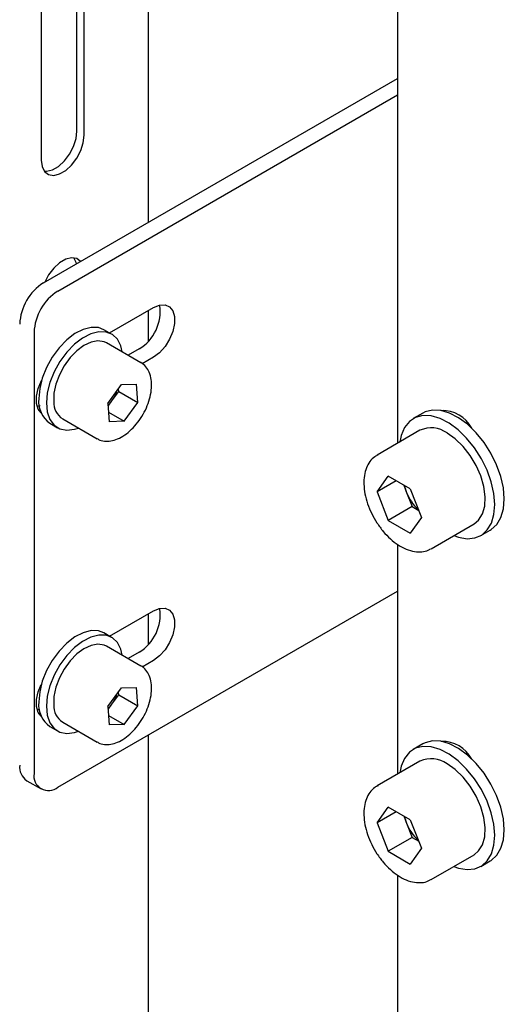
# Model space of a CAD drawing. Units: millimetres. Extents: x 0 to 1260, y 0 to 297.
# Drawn here: x 1070 to 1071, y 163 to 167 of the extents above; entities that cross this region are included whole.
import ezdxf

# ---------------------------------------------------------------- set-up
doc = ezdxf.new("R2010")
doc.units = ezdxf.units.MM
doc.linetypes.add('SLD-Solid', pattern=[0])
doc.layers.add('РАМА2', color=5, linetype='SLD-Solid')
doc.layers.add('ТРУБА', color=6, linetype='SLD-Solid')

msp = doc.modelspace()

# ---------------------------------------------------------------- linework, layer by layer
at = {"layer": 'РАМА2', "linetype": 'SLD-Solid', "lineweight": 25}
for p, q in [((1070.1488, 165.8521), (1070.1488, 171.9273)), ((1069.8845, 166.1894), (1069.8845, 166.8019)), ((1069.911, 166.1741), (1069.911, 166.7865)), ((1069.7519, 166.6947), (1069.7519, 166.0823)), ((1069.7608, 165.6281), (1071.0713, 166.3847)), ((1069.8138, 165.5975), (1071.0713, 166.3234)), ((1069.8813, 166.1617), (1069.8845, 166.1894)), ((1069.8719, 166.1325), (1069.8813, 166.1617)), ((1069.9078, 166.1464), (1069.911, 166.1741)), ((1069.8571, 166.1042), (1069.8719, 166.1325)), ((1069.8836, 166.0889), (1069.8984, 166.1172)), ((1069.8984, 166.1172), (1069.9078, 166.1464)), ((1069.7519, 166.0823), (1069.7552, 166.0583)), ((1069.8163, 166.0591), (1069.838, 166.079)), ((1069.838, 166.079), (1069.8571, 166.1042)), ((1069.8645, 166.0637), (1069.8836, 166.0889)), ((1069.7552, 166.0583), (1069.7646, 166.0399)), ((1069.7636, 166.0412), (1069.7719, 166.0409)), ((1069.7646, 166.0399), (1069.7794, 166.0287)), ((1069.7719, 166.0409), (1069.7936, 166.0461)), ((1069.7936, 166.0461), (1069.8163, 166.0591)), ((1069.8202, 166.0308), (1069.8428, 166.0438)), ((1069.8428, 166.0438), (1069.8645, 166.0637)), ((1069.7794, 166.0287), (1069.7984, 166.0256)), ((1069.7984, 166.0256), (1069.8202, 166.0308)), ((1069.8428, 165.7153), (1069.8202, 165.7023)), ((1069.8645, 165.7205), (1069.8428, 165.7153)), ((1069.8836, 165.7174), (1069.8645, 165.7205)), ((1069.8813, 165.7031), (1069.8729, 165.7202)), ((1069.8976, 165.7071), (1069.8836, 165.7174)), ((1069.7984, 165.6824), (1069.7794, 165.6572)), ((1069.8202, 165.7023), (1069.7984, 165.6824)), ((1069.8825, 165.6984), (1069.8813, 165.7031)), ((1069.7794, 165.6572), (1069.7653, 165.6307)), ((1070.005, 165.4425), (1070.1674, 165.5362)), ((1070.1674, 165.5362), (1070.1898, 165.5454)), ((1070.1898, 165.5454), (1070.2104, 165.5464)), ((1070.2104, 165.5464), (1070.2275, 165.5392)), ((1070.2275, 165.5392), (1070.2397, 165.5243)), ((1070.1488, 165.4121), (1070.1488, 165.5255)), ((1070.2397, 165.5243), (1070.2461, 165.5029)), ((1070.2461, 165.5029), (1070.2461, 165.4767)), ((1069.9074, 165.4554), (1069.8769, 165.4397)), ((1069.9369, 165.463), (1069.9074, 165.4554)), ((1069.9639, 165.462), (1069.9369, 165.463)), ((1069.9845, 165.4543), (1069.9639, 165.462)), ((1070.2461, 165.4767), (1070.2397, 165.448)), ((1069.7254, 165.4444), (1069.7254, 163.8113)), ((1069.8769, 165.4397), (1069.8467, 165.4166)), ((1069.9051, 165.4234), (1069.875, 165.4002)), ((1069.9357, 165.4391), (1069.9051, 165.4234)), ((1069.9651, 165.4467), (1069.9357, 165.4391)), ((1069.9922, 165.4457), (1069.9651, 165.4467)), ((1070.0128, 165.4379), (1069.9845, 165.4543)), ((1070.0155, 165.4363), (1069.9922, 165.4457)), ((1070.034, 165.4189), (1070.0155, 165.4363)), ((1070.0468, 165.3942), (1070.034, 165.4189)), ((1070.2275, 165.4189), (1070.2104, 165.3919)), ((1070.2397, 165.448), (1070.2275, 165.4189)), ((1069.8183, 165.3871), (1069.793, 165.3527)), ((1069.8467, 165.4166), (1069.8183, 165.3871)), ((1069.875, 165.4002), (1069.8466, 165.3708)), ((1069.9104, 165.396), (1069.884, 165.3765)), ((1069.937, 165.4084), (1069.9104, 165.396)), ((1069.9622, 165.413), (1069.937, 165.4084)), ((1069.9848, 165.4097), (1069.9622, 165.413)), ((1069.994, 165.4055), (1069.9848, 165.4097)), ((1070.1213, 165.332), (1069.994, 165.4055)), ((1070.0523, 165.3718), (1070.0468, 165.3942)), ((1070.1143, 165.3831), (1070.0736, 165.3596)), ((1070.2104, 165.3919), (1070.1898, 165.3691)), ((1069.793, 165.3527), (1069.7719, 165.3149)), ((1069.8466, 165.3708), (1069.8212, 165.3363)), ((1069.8591, 165.351), (1069.8371, 165.3209)), ((1069.884, 165.3765), (1069.8591, 165.351)), ((1070.1674, 165.3525), (1070.1255, 165.3283)), ((1070.1898, 165.3691), (1070.1674, 165.3525)), ((1069.7719, 165.3149), (1069.7562, 165.2755)), ((1069.8212, 165.3363), (1069.8002, 165.2986)), ((1069.8371, 165.3209), (1069.8192, 165.2877)), ((1069.7562, 165.2755), (1069.7464, 165.2364)), ((1069.8002, 165.2986), (1069.7845, 165.2592)), ((1069.8192, 165.2877), (1069.8064, 165.2533)), ((1069.7351, 165.2079), (1069.7414, 165.2366)), ((1069.7414, 165.2366), (1069.7537, 165.2657)), ((1069.7464, 165.2364), (1069.7431, 165.1994)), ((1069.7519, 165.2623), (1069.7519, 165.2613)), ((1069.7537, 165.2657), (1069.7549, 165.268)), ((1069.7845, 165.2592), (1069.7747, 165.2201)), ((1069.8064, 165.2533), (1069.7993, 165.2195)), ((1069.9988, 165.1816), (1070.0494, 165.251)), ((1070.039, 165.2254), (1070.0382, 165.2357)), ((1070.0494, 165.251), (1070.1048, 165.2525)), ((1070.1097, 165.1846), (1070.1048, 165.2525)), ((1069.7351, 165.1817), (1069.7351, 165.2079)), ((1069.7747, 165.2201), (1069.7714, 165.1831)), ((1069.7993, 165.2195), (1069.7983, 165.1881)), ((1070.0137, 165.1907), (1070.039, 165.2254)), ((1070.039, 165.2254), (1070.1097, 165.1846)), ((1069.7414, 165.1603), (1069.7351, 165.1817)), ((1069.7384, 165.1698), (1069.7382, 165.1697)), ((1069.7477, 165.1727), (1069.7384, 165.1698)), ((1069.7714, 165.1831), (1069.7747, 165.1499)), ((1069.9988, 165.1816), (1070.0036, 165.1137)), ((1069.9995, 165.1713), (1070.0137, 165.1907)), ((1070.0591, 165.1152), (1070.1097, 165.1846)), ((1069.7524, 165.1464), (1069.7414, 165.1603)), ((1069.7747, 165.1499), (1069.7845, 165.1221)), ((1070.0011, 165.1486), (1070.0591, 165.1152)), ((1071.1381, 165.1294), (1071.1151, 165.1145)), ((1071.1649, 165.1455), (1071.1295, 165.1251)), ((1071.1654, 165.1363), (1071.1381, 165.1294)), ((1071.1735, 165.1498), (1071.1649, 165.1455)), ((1071.1959, 165.135), (1071.1654, 165.1363)), ((1071.2008, 165.1567), (1071.1735, 165.1498)), ((1071.2286, 165.1255), (1071.1959, 165.135)), ((1071.2313, 165.1554), (1071.2008, 165.1567)), ((1071.2639, 165.1459), (1071.2313, 165.1554)), ((1071.2975, 165.1286), (1071.2639, 165.1459)), ((1071.3308, 165.104), (1071.2975, 165.1286)), ((1069.7845, 165.1221), (1069.8002, 165.1009)), ((1069.7845, 165.1078), (1069.8128, 165.0915)), ((1069.8002, 165.1009), (1069.8212, 165.0874)), ((1069.8316, 165.124), (1069.9588, 165.0505)), ((1069.875, 165.0855), (1069.8899, 165.0903)), ((1070.0591, 165.1152), (1070.0036, 165.1137)), ((1071.097, 165.0922), (1071.0847, 165.0632)), ((1071.1151, 165.1145), (1071.097, 165.0922)), ((1071.2621, 165.1082), (1071.2286, 165.1255)), ((1071.2954, 165.0836), (1071.2621, 165.1082)), ((1071.3626, 165.0731), (1071.3308, 165.104)), ((1071.3379, 165.101), (1071.3357, 165.0997)), ((1069.8212, 165.0874), (1069.8466, 165.0822)), ((1069.8466, 165.0822), (1069.875, 165.0855)), ((1071.1545, 165.0818), (1070.9954, 164.9899)), ((1071.0847, 165.0632), (1071.0795, 165.0385)), ((1071.2849, 165.0505), (1071.2545, 165.0719)), ((1071.3272, 165.0527), (1071.2954, 165.0836)), ((1071.3918, 165.037), (1071.3626, 165.0731)), ((1071.3139, 165.0225), (1071.2849, 165.0505)), ((1071.3401, 164.9892), (1071.3139, 165.0225)), ((1071.3564, 165.0166), (1071.3272, 165.0527)), ((1071.4173, 164.997), (1071.3918, 165.037)), ((1070.9954, 164.9899), (1070.9984, 164.9916)), ((1071.3623, 164.9521), (1071.3401, 164.9892)), ((1071.3819, 164.9766), (1071.3564, 165.0166)), ((1071.4382, 164.9546), (1071.4173, 164.997)), ((1071.3795, 164.9129), (1071.3623, 164.9521)), ((1071.4028, 164.9342), (1071.3819, 164.9766)), ((1071.4537, 164.9112), (1071.4382, 164.9546)), ((1070.9959, 164.8538), (1071.0368, 164.9121)), ((1071.1187, 164.8648), (1071.0368, 164.9121)), ((1071.3908, 164.8736), (1071.3795, 164.9129)), ((1071.4183, 164.8908), (1071.4028, 164.9342)), ((1071.4633, 164.8685), (1071.4537, 164.9112)), ((1071.0668, 164.8948), (1070.9959, 164.8538)), ((1071.0943, 164.8789), (1071.1047, 164.8521)), ((1071.3958, 164.8359), (1071.3908, 164.8736)), ((1071.428, 164.848), (1071.4183, 164.8908)), ((1070.9959, 164.8538), (1071.0368, 164.7483)), ((1071.1047, 164.8521), (1071.1252, 164.7993)), ((1071.1187, 164.8648), (1071.1597, 164.7592)), ((1071.3941, 164.8016), (1071.3958, 164.8359)), ((1071.4313, 164.8075), (1071.428, 164.848)), ((1071.4667, 164.8279), (1071.4633, 164.8685)), ((1071.1252, 164.7993), (1071.0368, 164.7483)), ((1071.1252, 164.7993), (1071.1496, 164.7852)), ((1071.3859, 164.7723), (1071.3941, 164.8016)), ((1071.4283, 164.7706), (1071.4313, 164.8075)), ((1071.4636, 164.791), (1071.4667, 164.8279)), ((1071.3716, 164.7494), (1071.3859, 164.7723)), ((1071.419, 164.7387), (1071.4283, 164.7706)), ((1071.4543, 164.7591), (1071.4636, 164.791)), ((1071.0368, 164.7483), (1071.1187, 164.701)), ((1071.1597, 164.7592), (1071.1187, 164.701)), ((1071.1954, 164.6435), (1071.3545, 164.7354)), ((1071.3545, 164.7354), (1071.3716, 164.7494)), ((1071.4037, 164.7129), (1071.419, 164.7387)), ((1071.4184, 164.7146), (1071.4391, 164.7333)), ((1071.4391, 164.7333), (1071.4543, 164.7591)), ((1071.2795, 164.6921), (1071.297, 164.6859)), ((1071.3578, 164.6833), (1071.383, 164.6942)), ((1071.3795, 164.6921), (1071.4149, 164.7125)), ((1071.383, 164.6942), (1071.4037, 164.7129)), ((1071.4149, 164.7125), (1071.4184, 164.7146)), ((1071.297, 164.6859), (1071.3287, 164.6805)), ((1071.3287, 164.6805), (1071.3578, 164.6833)), ((1069.8138, 163.7603), (1071.0713, 164.4862)), ((1070.005, 164.3197), (1070.1674, 164.4135)), ((1070.1488, 164.2893), (1070.1488, 164.4027)), ((1070.1674, 164.4135), (1070.1898, 164.4227)), ((1070.1898, 164.4227), (1070.2104, 164.4237)), ((1070.2104, 164.4237), (1070.2275, 164.4165)), ((1070.2275, 164.4165), (1070.2397, 164.4015)), ((1070.2397, 164.4015), (1070.2461, 164.3801)), ((1070.2461, 164.3801), (1070.2461, 164.354)), ((1069.9074, 164.3327), (1069.8769, 164.317)), ((1069.9369, 164.3402), (1069.9074, 164.3327)), ((1069.9639, 164.3393), (1069.9369, 164.3402)), ((1069.9845, 164.3315), (1069.9639, 164.3393)), ((1070.0128, 164.3152), (1069.9845, 164.3315)), ((1070.2397, 164.3252), (1070.2275, 164.2961)), ((1070.2461, 164.354), (1070.2397, 164.3252)), ((1069.8467, 164.2938), (1069.8183, 164.2644)), ((1069.8769, 164.317), (1069.8467, 164.2938)), ((1069.9051, 164.3006), (1069.875, 164.2775)), ((1069.9357, 164.3164), (1069.9051, 164.3006)), ((1069.9651, 164.3239), (1069.9357, 164.3164)), ((1069.9622, 164.2903), (1069.937, 164.2857)), ((1069.9848, 164.287), (1069.9622, 164.2903)), ((1069.9922, 164.323), (1069.9651, 164.3239)), ((1070.0155, 164.3136), (1069.9922, 164.323)), ((1070.034, 164.2961), (1070.0155, 164.3136)), ((1070.0468, 164.2715), (1070.034, 164.2961)), ((1070.2275, 164.2961), (1070.2104, 164.2691)), ((1069.8183, 164.2644), (1069.793, 164.2299)), ((1069.875, 164.2775), (1069.8466, 164.248)), ((1069.884, 164.2538), (1069.8591, 164.2283)), ((1069.9104, 164.2733), (1069.884, 164.2538)), ((1069.937, 164.2857), (1069.9104, 164.2733)), ((1069.994, 164.2827), (1069.9848, 164.287)), ((1070.1213, 164.2092), (1069.994, 164.2827)), ((1070.0523, 164.2491), (1070.0468, 164.2715)), ((1070.1143, 164.2604), (1070.0736, 164.2368)), ((1070.2104, 164.2691), (1070.1898, 164.2464)), ((1069.793, 164.2299), (1069.7719, 164.1922)), ((1069.8466, 164.248), (1069.8212, 164.2136)), ((1069.8591, 164.2283), (1069.8371, 164.1982)), ((1070.1674, 164.2297), (1070.1255, 164.2056)), ((1070.1898, 164.2464), (1070.1674, 164.2297)), ((1069.7719, 164.1922), (1069.7562, 164.1528)), ((1069.8212, 164.2136), (1069.8002, 164.1758)), ((1069.8371, 164.1982), (1069.8192, 164.165)), ((1069.7562, 164.1528), (1069.7464, 164.1137)), ((1069.8002, 164.1758), (1069.7845, 164.1365)), ((1069.8192, 164.165), (1069.8064, 164.1306)), ((1069.7351, 164.0851), (1069.7414, 164.1139)), ((1069.7414, 164.1139), (1069.7525, 164.1406)), ((1069.7464, 164.1137), (1069.7431, 164.0767)), ((1069.7519, 164.1395), (1069.7519, 164.1386)), ((1069.7845, 164.1365), (1069.7747, 164.0974)), ((1069.8064, 164.1306), (1069.7993, 164.0968)), ((1069.9988, 164.0588), (1070.0494, 164.1283)), ((1070.039, 164.1027), (1070.0382, 164.113)), ((1070.0494, 164.1283), (1070.1048, 164.1298)), ((1070.1097, 164.0618), (1070.1048, 164.1298)), ((1069.7351, 164.059), (1069.7351, 164.0851)), ((1069.7747, 164.0974), (1069.7714, 164.0603)), ((1069.7993, 164.0968), (1069.7983, 164.0654)), ((1070.0137, 164.068), (1070.039, 164.1027)), ((1070.039, 164.1027), (1070.1097, 164.0618)), ((1069.7414, 164.0376), (1069.7351, 164.059)), ((1069.7384, 164.047), (1069.7377, 164.0469)), ((1069.7453, 164.0491), (1069.7384, 164.047)), ((1069.7525, 164.0236), (1069.7414, 164.0376)), ((1069.7714, 164.0603), (1069.7747, 164.0271)), ((1069.9988, 164.0588), (1070.0036, 163.9909)), ((1069.9995, 164.0485), (1070.0137, 164.068)), ((1070.0591, 163.9924), (1070.1097, 164.0618)), ((1069.7747, 164.0271), (1069.7845, 163.9993)), ((1069.7845, 163.9993), (1069.8002, 163.9782)), ((1069.8316, 164.0013), (1069.9588, 163.9278)), ((1070.0011, 164.0259), (1070.0591, 163.9924)), ((1069.7845, 163.9851), (1069.8128, 163.9688)), ((1069.8002, 163.9782), (1069.8212, 163.9647)), ((1069.8212, 163.9647), (1069.8466, 163.9595)), ((1069.8466, 163.9595), (1069.875, 163.9628)), ((1069.875, 163.9628), (1069.8899, 163.9676)), ((1070.0591, 163.9924), (1070.0036, 163.9909)), ((1070.1488, 159.5866), (1070.1488, 163.9536)), ((1071.1735, 163.925), (1071.1649, 163.9207)), ((1071.2008, 163.9319), (1071.1735, 163.925)), ((1071.2313, 163.9306), (1071.2008, 163.9319)), ((1071.2639, 163.9211), (1071.2313, 163.9306)), ((1071.1151, 163.8897), (1071.097, 163.8674)), ((1071.1381, 163.9046), (1071.1151, 163.8897)), ((1071.1649, 163.9207), (1071.1295, 163.9003)), ((1071.1654, 163.9115), (1071.1381, 163.9046)), ((1071.1959, 163.9102), (1071.1654, 163.9115)), ((1071.2286, 163.9007), (1071.1959, 163.9102)), ((1071.2621, 163.8833), (1071.2286, 163.9007)), ((1071.2975, 163.9038), (1071.2639, 163.9211)), ((1071.3308, 163.8792), (1071.2975, 163.9038)), ((1071.1545, 163.857), (1070.9954, 163.7651)), ((1071.097, 163.8674), (1071.0847, 163.8384)), ((1071.2954, 163.8588), (1071.2621, 163.8833)), ((1071.3272, 163.8279), (1071.2954, 163.8588)), ((1071.3626, 163.8483), (1071.3308, 163.8792)), ((1071.3379, 163.8762), (1071.3357, 163.8749)), ((1071.0847, 163.8384), (1071.0795, 163.8137)), ((1071.2849, 163.8257), (1071.2545, 163.8471)), ((1071.3139, 163.7977), (1071.2849, 163.8257)), ((1071.3564, 163.7918), (1071.3272, 163.8279)), ((1071.3918, 163.8122), (1071.3626, 163.8483)), ((1069.6983, 163.7847), (1069.7513, 163.7541)), ((1071.3401, 163.7644), (1071.3139, 163.7977)), ((1071.3819, 163.7518), (1071.3564, 163.7918)), ((1071.4173, 163.7722), (1071.3918, 163.8122)), ((1070.9954, 163.7651), (1070.9984, 163.7667)), ((1071.3623, 163.7273), (1071.3401, 163.7644)), ((1071.4028, 163.7094), (1071.3819, 163.7518)), ((1071.4382, 163.7298), (1071.4173, 163.7722)), ((1071.3795, 163.6881), (1071.3623, 163.7273)), ((1071.4183, 163.666), (1071.4028, 163.7094)), ((1071.4537, 163.6864), (1071.4382, 163.7298)), ((1070.9959, 163.629), (1071.0368, 163.6873)), ((1071.0668, 163.67), (1070.9959, 163.629)), ((1071.1187, 163.64), (1071.0368, 163.6873)), ((1071.3908, 163.6488), (1071.3795, 163.6881)), ((1071.4633, 163.6436), (1071.4537, 163.6864)), ((1071.0943, 163.6541), (1071.1047, 163.6273)), ((1071.1187, 163.64), (1071.1597, 163.5344)), ((1071.3958, 163.6111), (1071.3908, 163.6488)), ((1071.428, 163.6232), (1071.4183, 163.666)), ((1071.4667, 163.6031), (1071.4633, 163.6436)), ((1070.9959, 163.629), (1071.0368, 163.5235)), ((1071.1047, 163.6273), (1071.1252, 163.5745)), ((1071.3941, 163.5768), (1071.3958, 163.6111)), ((1071.4313, 163.5827), (1071.428, 163.6232)), ((1071.4636, 163.5662), (1071.4667, 163.6031)), ((1071.1252, 163.5745), (1071.0368, 163.5235)), ((1071.1252, 163.5745), (1071.1496, 163.5604)), ((1071.3859, 163.5475), (1071.3941, 163.5768)), ((1071.4283, 163.5458), (1071.4313, 163.5827)), ((1071.4543, 163.5343), (1071.4636, 163.5662)), ((1071.0368, 163.5235), (1071.1187, 163.4762)), ((1071.1597, 163.5344), (1071.1187, 163.4762)), ((1071.3545, 163.5106), (1071.3716, 163.5246)), ((1071.3716, 163.5246), (1071.3859, 163.5475)), ((1071.419, 163.5139), (1071.4283, 163.5458)), ((1071.4391, 163.5085), (1071.4543, 163.5343)), ((1071.1954, 163.4187), (1071.3545, 163.5106)), ((1071.3795, 163.4673), (1071.4149, 163.4877)), ((1071.383, 163.4694), (1071.4037, 163.4881)), ((1071.4037, 163.4881), (1071.419, 163.5139)), ((1071.4149, 163.4877), (1071.4184, 163.4898)), ((1071.4184, 163.4898), (1071.4391, 163.5085)), ((1071.2795, 163.4673), (1071.297, 163.4611)), ((1071.297, 163.4611), (1071.3287, 163.4557)), ((1071.3287, 163.4557), (1071.3578, 163.4585)), ((1071.3578, 163.4585), (1071.383, 163.4694))]:
    msp.add_line(p, q, dxfattribs=at)
for centre, radius, start, end in [((1069.8643, 165.4663), 0.1921, 122.6055, 177.3945), ((1069.9173, 165.4356), 0.1921, 122.6055, 177.3945), ((1070.0319, 165.5208), 0.1605, 300.9159, 8.8784), ((1069.8414, 165.1888), 0.0989, 173.8147, 234.8731), ((1069.9118, 165.2653), 0.1262, 323.7672, 342.6362), ((1069.8718, 165.1856), 0.0736, 178.0259, 236.8511), ((1069.9206, 165.258), 0.1149, 313.2348, 324.1233), ((1071.1961, 164.9921), 0.0989, 53.8182, 114.8713), ((1071.2399, 164.9052), 0.1452, 191.1521, 201.458), ((1071.2568, 164.9098), 0.1627, 200.7854, 228.1441), ((1070.0319, 164.3981), 0.1605, 300.9159, 8.8784), ((1069.8414, 164.066), 0.0989, 173.8147, 234.8731), ((1069.9118, 164.1426), 0.1262, 323.7672, 342.6362), ((1069.8718, 164.0629), 0.0736, 178.0259, 236.8511), ((1069.9206, 164.1353), 0.1149, 313.2348, 324.1233), ((1071.1961, 163.7672), 0.0989, 53.8182, 114.8713), ((1069.7336, 163.8352), 0.0616, 173.7012, 234.9867), ((1069.7793, 163.8026), 0.0546, 170.786, 309.2033), ((1071.2399, 163.6804), 0.1452, 191.1521, 201.458), ((1071.2568, 163.685), 0.1627, 200.7854, 228.1441)]:
    msp.add_arc(centre, radius, start, end, dxfattribs=at)
for points, knots in [([(1069.9588, 165.0515), (1069.9604, 165.0503), (1069.9681, 165.0444), (1069.9859, 165.0408), (1070.01, 165.0413), (1070.0356, 165.0492), (1070.0615, 165.0637), (1070.0869, 165.0847), (1070.1101, 165.1108), (1070.13, 165.1408), (1070.1457, 165.1732), (1070.1564, 165.2064), (1070.1615, 165.2392), (1070.1605, 165.27), (1070.1534, 165.2966), (1070.1399, 165.3176), (1070.1281, 165.3298), (1070.12, 165.3326), (1070.1196, 165.3327)], [0, 0, 0, 0, 0.016683, 0.081896, 0.146908, 0.214493, 0.285059, 0.357006, 0.428891, 0.500579, 0.572263, 0.644172, 0.71657, 0.789728, 0.863507, 0.927643, 0.996428, 1, 1, 1, 1]), ([(1070.9996, 164.9911), (1070.9953, 164.989), (1070.9831, 164.9833), (1070.968, 164.9664), (1070.955, 164.9428), (1070.9476, 164.9144), (1070.9458, 164.8821), (1070.9499, 164.8467), (1070.9597, 164.81), (1070.9748, 164.7735), (1070.9945, 164.7387), (1071.0181, 164.7069), (1071.0447, 164.6792), (1071.0735, 164.6568), (1071.1036, 164.6407), (1071.1332, 164.6321), (1071.1605, 164.6316), (1071.1811, 164.6354), (1071.1909, 164.6418), (1071.1938, 164.6437)], [0, 0, 0, 0, 0.0332, 0.091808, 0.150554, 0.211503, 0.274961, 0.339764, 0.40468, 0.469398, 0.534005, 0.598686, 0.663594, 0.728949, 0.794932, 0.861381, 0.919808, 0.976131, 1, 1, 1, 1]), ([(1069.9588, 163.9287), (1069.9604, 163.9275), (1069.9681, 163.9216), (1069.9859, 163.9181), (1070.01, 163.9185), (1070.0356, 163.9264), (1070.0615, 163.941), (1070.0869, 163.9619), (1070.1101, 163.9881), (1070.13, 164.0181), (1070.1457, 164.0504), (1070.1564, 164.0837), (1070.1615, 164.1165), (1070.1605, 164.1473), (1070.1534, 164.1739), (1070.1399, 164.1948), (1070.1281, 164.207), (1070.12, 164.2099), (1070.1196, 164.21)], [0, 0, 0, 0, 0.016683, 0.081896, 0.146908, 0.214493, 0.285059, 0.357006, 0.428891, 0.500579, 0.572263, 0.644172, 0.71657, 0.789728, 0.863507, 0.927643, 0.996428, 1, 1, 1, 1]), ([(1070.9996, 163.7662), (1070.9953, 163.7642), (1070.9831, 163.7585), (1070.968, 163.7416), (1070.955, 163.718), (1070.9476, 163.6896), (1070.9458, 163.6572), (1070.9499, 163.6219), (1070.9597, 163.5852), (1070.9748, 163.5487), (1070.9945, 163.5139), (1071.0181, 163.4821), (1071.0447, 163.4544), (1071.0735, 163.432), (1071.1036, 163.4159), (1071.1332, 163.4073), (1071.1605, 163.4068), (1071.1811, 163.4106), (1071.1909, 163.417), (1071.1938, 163.4189)], [0, 0, 0, 0, 0.0332, 0.091808, 0.150554, 0.211503, 0.274961, 0.339764, 0.40468, 0.469398, 0.534005, 0.598686, 0.663594, 0.728949, 0.794932, 0.861381, 0.919808, 0.976131, 1, 1, 1, 1])]:
    msp.add_open_spline(points, degree=3, knots=knots, dxfattribs=at)
at = {"layer": 'ТРУБА', "linetype": 'SLD-Solid', "lineweight": 25}
for p, q in [((1071.0713, 170.5937), (1071.0713, 165.0337)), ((1071.241, 165.1562), (1071.2394, 165.1538)), ((1071.2411, 165.1563), (1071.241, 165.1562)), ((1071.0713, 164.6597), (1071.0713, 163.8089)), ((1071.241, 163.9314), (1071.2394, 163.929)), ((1071.2411, 163.9315), (1071.241, 163.9314)), ((1071.0713, 163.4349), (1071.0713, 159.0628))]:
    msp.add_line(p, q, dxfattribs=at)
for centre, start, end in [((1071.2372, 165.0311), 28.2503, 91.755), ((1071.2372, 163.8063), 28.2495, 91.7559)]:
    msp.add_arc(centre, 0.124, start, end, dxfattribs=at)

doc.saveas('drawing.dxf')
